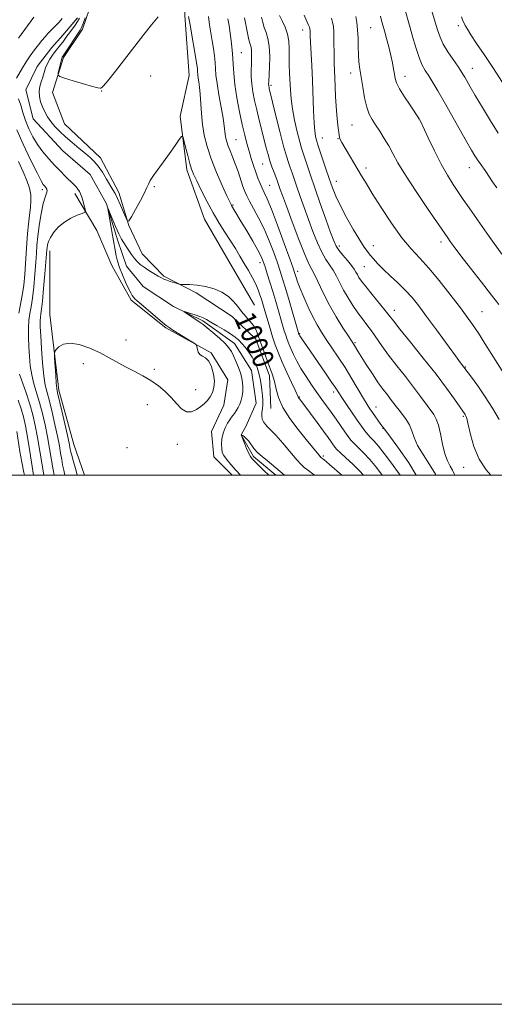
# Model space of a CAD drawing. Extents: x 2157300 to 2160200, y 289800 to 292700.
# Drawn here: x 2158610 to 2158789, y 289800 to 290172 of the extents above; entities that cross this region are included whole.
import ezdxf
from ezdxf.enums import TextEntityAlignment as Align

# ---------------------------------------------------------------- set-up
doc = ezdxf.new("R2010")
doc.units = 0
doc.header["$MEASUREMENT"] = 0
doc.linetypes.add('rvrstm', pattern=[117.1, 50, -3.9, 0.5, -3.9, 0.5, -3.9, 0.5, -3.9, 50])
for name, color, linetype, lineweight in [('BREAKLINE DTM HARD', 7, 'Continuous', 0), ('CONTOUR INDEX', 41, 'Continuous', 13), ('CONTOUR INDEX LABEL', 244, 'Continuous', 0), ('CONTOUR INTERMEDIATE', 44, 'Continuous', 0), ('GRID LINE', 7, 'Continuous', 0), ('SPOT ELEVATION DTM', 2, 'Continuous', 13), ('STREAM - RIVER SINGLE LINE', 142, 'rvrstm', 0)]:
    doc.layers.add(name, color=color, linetype=linetype, lineweight=lineweight)
doc.styles.add('Style-WORKING', font='WORKING.shx')

msp = doc.modelspace()

# ---------------------------------------------------------------- linework, layer by layer
at = {"layer": 'BREAKLINE DTM HARD'}
for points in [[(2158712.81, 290391.45, 1015.55), (2158712.83, 290373.24, 1014.18), (2158714.54, 290358.58, 1013), (2158717, 290336.9, 1012.47), (2158717.76, 290320.66, 1011.98), (2158713.53, 290291.37, 1011.37), (2158706.66, 290266.34, 1008.88), (2158702.11, 290251.35, 1007.77), (2158696.84, 290241.83, 1007.13), (2158686.35, 290229.44, 1006.44), (2158678.18, 290210.06, 1005.21), (2158672.91, 290192.11, 1004.54), (2158672.15, 290173.68, 1003.63), (2158673.85, 290151, 1003.04), (2158670.48, 290135.64, 1002.22), (2158672.9, 290115.33, 1001.59), (2158679.6, 290096.68, 1001.04), (2158689.38, 290079.86, 1000.7), (2158698.56, 290064.2, 1000.74)], [(2158695.39, 290305.26, 1008.84), (2158684.58, 290289.73, 1008.67), (2158674.5, 290276.38, 1008.23), (2158663.39, 290265.55, 1007.51), (2158654.27, 290253.19, 1006.75), (2158644.49, 290235.53, 1006.08), (2158639.42, 290217.4, 1005.24), (2158639.07, 290198.39, 1004.6), (2158637.34, 290179.94, 1004.39), (2158633.49, 290168.49, 1004.39), (2158626.29, 290157.75, 1004.27), (2158622.09, 290144.53, 1003.76), (2158626.67, 290132.68, 1003.23), (2158640.28, 290119.87, 1002.77), (2158647.24, 290106.71, 1002.52), (2158651.05, 290094.26, 1001.95), (2158656, 290083.6, 1000.89), (2158664.22, 290075.17, 1000.26), (2158676.51, 290068.79, 999.73), (2158690.04, 290059.89, 999.54), (2158699.05, 290051.28, 999.5), (2158704.26, 290037.5, 999.56), (2158704.74, 290025.17, 999.25)], [(2158630.6, 290106.33, 1002.52), (2158638.95, 290092.42, 1001.48), (2158644.54, 290079.22, 1000.68), (2158651.89, 290066.07, 1000.3), (2158665.06, 290055.6, 1000.17), (2158682.12, 290046.2, 999.92), (2158688.43, 290035.96, 999.67), (2158686.89, 290026.33, 999.44), (2158682.22, 290016.42, 999.04), (2158683.22, 290006.85, 998.74), (2158690.111, 290000, 998.623)], [(2158621.08, 290084.69, 1001.41), (2158621.06, 290060.6, 1000.36), (2158624.58, 290032, 999.63), (2158630.21, 290011.47, 999.13), (2158634.224, 290000, 998.863)]]:
    msp.add_polyline3d(points, dxfattribs=at)
at = {"layer": 'CONTOUR INDEX', "flags": 128}
for points, elevation in [([(2158694.786, 290172.79), (2158695.924, 290166.993), (2158696.459, 290164.49), (2158696.9, 290162.802), (2158697.223, 290161.63), (2158697.412, 290160.508), (2158697.466, 290159.061), (2158697.426, 290157.272), (2158697.349, 290155.216), (2158697.292, 290152.95), (2158697.326, 290150.468), (2158697.524, 290147.748), (2158697.943, 290144.7649), (2158698.571, 290141.498), (2158699.38, 290137.922), (2158700.327, 290134.0729), (2158702.997, 290123.652), (2158703.679, 290121.068), (2158704.378, 290118.709), (2158705.156, 290116.436), (2158705.937, 290114.352), (2158706.607, 290112.619), (2158707.088, 290111.333), (2158708.293, 290107.8969), (2158709.138, 290105.568), (2158710.606, 290101.583), (2158712.818, 290095.641), (2158715.333, 290089.01), (2158717.568, 290083.351), (2158719.11, 290079.836), (2158720.216, 290077.671), (2158721.315, 290075.571), (2158724.617, 290068.623), (2158726.879, 290064.223), (2158729.4659, 290059.716), (2158732.007, 290055.604), (2158734.055, 290052.42), (2158736.341, 290048.891), (2158737.582, 290046.852), (2158738.886, 290044.773), (2158740.834, 290041.731), (2158743.134, 290038.217), (2158745.39, 290034.888), (2158747.286, 290032.2521), (2158748.817, 290030.243), (2158750.061, 290028.647), (2158752.108, 290025.932), (2158753.231, 290024.5101), (2158754.574, 290022.878), (2158755.963, 290021.028), (2158757.157, 290018.977), (2158758.028, 290016.719), (2158758.909, 290014.161), (2158760.247, 290011.182), (2158762.3211, 290007.73), (2158764.748, 290004.014), (2158766.973, 290000.306), (2158767.115, 290000)], 1010), ([(2158736.866, 290173.205), (2158737.255, 290170.954), (2158737.557, 290168.207), (2158737.708, 290165.077), (2158737.779, 290161.829), (2158737.873, 290158.767), (2158738.079, 290156.068), (2158738.416, 290153.403), (2158738.886, 290150.315), (2158739.489, 290146.533), (2158740.21, 290142.536), (2158741.029, 290138.988), (2158741.946, 290136.353), (2158743.023, 290134.296), (2158744.34, 290132.279), (2158745.933, 290129.886), (2158747.663, 290127.183), (2158749.345, 290124.356), (2158750.921, 290121.455), (2158752.831, 290117.986), (2158755.644, 290113.321), (2158759.648, 290107.1821), (2158764.034, 290100.691), (2158771.67, 290089.567), (2158772.593, 290088.284), (2158774.147, 290086.188), (2158776.667, 290082.862), (2158780.295, 290078.136), (2158784.401, 290072.827), (2158788.163, 290068.001), (2158790.981, 290064.42)], 1020), ([(2158631.504, 290000), (2158631.026, 290001.626), (2158629.921, 290005.442), (2158629.259, 290007.816), (2158628.948, 290009.056), (2158628.81, 290009.771), (2158628.6731, 290010.568), (2158628.378, 290012.0619), (2158627.774, 290014.87), (2158626.7859, 290019.281), (2158625.647, 290024.279), (2158624.069, 290031.087), (2158623.763, 290032.743), (2158623.571, 290034.678), (2158623.353, 290037.716), (2158622.941, 290044.159), (2158622.866, 290045.836), (2158623.018, 290046.666), (2158623.528, 290047.361), (2158624.536, 290048.415), (2158626.22, 290049.453), (2158628.769, 290049.878), (2158632.247, 290049.268), (2158636.225, 290047.8699), (2158640.1469, 290046.104), (2158643.598, 290044.319), (2158649.786, 290040.883), (2158653.003, 290039.214), (2158656.261, 290037.511), (2158659.3759, 290035.701), (2158662.199, 290033.7271), (2158664.7301, 290031.594), (2158667.002, 290029.326), (2158669.06, 290027.017), (2158670.983, 290025.058), (2158672.857, 290023.914), (2158674.739, 290023.895), (2158676.552, 290024.6949), (2158678.1901, 290025.856), (2158679.573, 290027.018), (2158680.733, 290028.205), (2158681.732, 290029.54), (2158682.593, 290031.136), (2158683.197, 290033.075), (2158683.386, 290035.427), (2158683.053, 290038.165), (2158682.29, 290040.867), (2158681.238, 290043.007), (2158680.045, 290044.237), (2158678.881, 290044.9011), (2158677.921, 290045.516), (2158677.294, 290046.4591), (2158676.946, 290047.552), (2158676.776, 290048.476), (2158676.629, 290049.032), (2158676.14, 290049.506), (2158674.889, 290050.304), (2158667.679, 290054.772), (2158666.21, 290055.705), (2158665.088, 290056.52), (2158663.558, 290057.774), (2158655.745, 290064.376), (2158654.129, 290065.764), (2158653.242, 290066.578), (2158652.732, 290067.155), (2158652.28, 290067.818), (2158651.7171, 290068.836), (2158650.912, 290070.4641), (2158649.798, 290072.841), (2158648.569, 290075.639), (2158647.484, 290078.413), (2158646.737, 290080.811), (2158646.26, 290082.853), (2158644.8049, 290090.624), (2158643.261, 290099.342), (2158643.045, 290100.67), (2158643.157, 290100.677), (2158643.692, 290099.369), (2158644.685, 290096.88), (2158645.936, 290093.8559), (2158647.181, 290091.0691), (2158648.224, 290089.091), (2158649.128, 290087.682), (2158650.021, 290086.4), (2158652.051, 290083.323), (2158653.114, 290081.844), (2158654.173, 290080.623), (2158655.349, 290079.559), (2158656.796, 290078.484), (2158658.587, 290077.291), (2158660.472, 290076.108), (2158662.121, 290075.118), (2158663.312, 290074.451), (2158664.2669, 290074.001), (2158665.32, 290073.608), (2158666.69, 290073.154), (2158669.32, 290072.328), (2158670.035, 290072.124), (2158670.701, 290072.042), (2158674.015, 290071.952), (2158676.864, 290071.734), (2158680.066, 290071.222), (2158683.275, 290070.311), (2158686.245, 290069.03), (2158688.752, 290067.442), (2158690.663, 290065.619), (2158692.192, 290063.678), (2158693.6419, 290061.7449), (2158695.229, 290059.918), (2158696.814, 290058.1819), (2158698.169, 290056.4899), (2158699.153, 290054.759), (2158699.954, 290052.738), (2158700.846, 290050.137), (2158702.014, 290046.827), (2158703.293, 290043.324), (2158704.431, 290040.303), (2158705.241, 290038.218), (2158705.795, 290036.633), (2158706.232, 290034.888), (2158706.729, 290032.452), (2158707.625, 290029.3021), (2158709.298, 290025.5409), (2158711.953, 290021.341), (2158715.1, 290017.145), (2158718.074, 290013.461), (2158722.893, 290007.595), (2158723.437, 290006.955), (2158723.703, 290006.671), (2158724.414, 290006.119), (2158724.95, 290005.683), (2158725.755, 290005.009), (2158726.933, 290004.0041), (2158731.526, 290000)], 1000), ([(2158611.509, 290000), (2158611.307, 290000.915), (2158610.532, 290004.801), (2158609.804, 290008.921), (2158608.574, 290016.378)], 1010)]:
    msp.add_lwpolyline(points, dxfattribs=dict(at, elevation=elevation))
at = {"layer": 'CONTOUR INTERMEDIATE', "flags": 128}
for points, elevation in [([(2158763.894, 290181.3171), (2158767.7581, 290168.174), (2158768.729, 290165.411), (2158769.979, 290162.799), (2158771.734, 290159.896), (2158773.691, 290156.974), (2158775.418, 290154.484), (2158776.599, 290152.735), (2158777.393, 290151.475), (2158778.072, 290150.31), (2158780.157, 290146.6871), (2158782.068, 290143.428), (2158784.761, 290138.8969), (2158787.821, 290133.829), (2158790.704, 290129.184)], 1026), ([(2158755.277, 290176.47), (2158757.428, 290168.977), (2158758.607, 290164.813), (2158759.789, 290160.818), (2158760.936, 290157.424), (2158762.033, 290154.9), (2158763.166, 290152.8871), (2158764.4441, 290150.862), (2158765.977, 290148.362), (2158767.881, 290145.138), (2158770.27, 290140.996), (2158778.77, 290126.045), (2158780.636, 290122.804), (2158781.924, 290120.647), (2158782.931, 290119.073), (2158783.912, 290117.646), (2158786.043, 290114.624), (2158788.6149, 290110.8), (2158790.191, 290108.491)], 1024), ([(2158608.473, 290149.947), (2158610.771, 290153.878), (2158612.172, 290156.151), (2158613.71, 290158.437), (2158615.285, 290160.615), (2158616.783, 290162.573), (2158618.117, 290164.2269), (2158619.3, 290165.614), (2158620.374, 290166.799), (2158621.382, 290167.854), (2158623.459, 290169.953), (2158624.629, 290171.167), (2158625.791, 290172.478)], 1002), ([(2158609.291, 290165.033), (2158615.028, 290172.949)], 1004), ([(2158632.279, 290172.562), (2158631.606, 290171.332), (2158630.667, 290169.954), (2158628.522, 290167.104), (2158627.607, 290165.838), (2158626.791, 290164.682), (2158625.986, 290163.583), (2158625.118, 290162.4869), (2158624.174, 290161.338), (2158623.158, 290160.077), (2158622.09, 290158.664), (2158621.061, 290157.122), (2158620.184, 290155.49), (2158619.527, 290153.805), (2158618.476, 290150.341), (2158617.874, 290148.583), (2158617.332, 290146.792), (2158617.042, 290144.943), (2158617.146, 290143.023), (2158617.597, 290141.0679), (2158618.301, 290139.1271), (2158619.184, 290137.235), (2158620.251, 290135.387), (2158621.526, 290133.562), (2158623.041, 290131.734), (2158624.856, 290129.837), (2158627.037, 290127.799), (2158629.581, 290125.597), (2158632.207, 290123.416), (2158634.568, 290121.495), (2158636.417, 290119.961), (2158637.93, 290118.514), (2158639.388, 290116.744), (2158640.988, 290114.395), (2158642.592, 290111.817), (2158645, 290107.804), (2158645.834, 290106.318), (2158646.731, 290104.502), (2158647.857, 290102.007), (2158649.027, 290099.312), (2158649.973, 290097.098), (2158650.542, 290095.951), (2158651.062, 290096.068), (2158651.976, 290097.55), (2158653.561, 290100.33), (2158655.419, 290103.662), (2158656.981, 290106.637), (2158657.86, 290108.598), (2158658.388, 290109.927), (2158659.075, 290111.261), (2158660.3209, 290113.115), (2158664.166, 290118.363), (2158666.408, 290121.496), (2158668.493, 290124.467), (2158670.088, 290126.7619), (2158670.977, 290127.942), (2158671.4279, 290127.872), (2158671.826, 290126.49), (2158672.464, 290123.881), (2158673.265, 290120.702), (2158674.057, 290117.757), (2158674.743, 290115.583), (2158675.525, 290113.662), (2158676.68, 290111.208), (2158678.4, 290107.672), (2158680.537, 290103.435), (2158682.861, 290099.112), (2158685.17, 290095.1971), (2158687.38, 290091.706), (2158689.436, 290088.533), (2158691.306, 290085.575), (2158693.033, 290082.75), (2158694.683, 290079.9809), (2158696.29, 290077.221), (2158697.772, 290074.561), (2158699.013, 290072.1211), (2158699.939, 290069.988), (2158700.618, 290068.1109), (2158701.155, 290066.402), (2158702.17, 290062.975), (2158703.538, 290058.2461), (2158704.413, 290055.303), (2158705.372, 290052.242), (2158706.403, 290049.21), (2158707.591, 290046.065), (2158709.0429, 290042.591), (2158710.79, 290038.719), (2158712.546, 290034.968), (2158713.946, 290032.004), (2158715.076, 290029.533), (2158715.2429, 290029.205), (2158715.513, 290028.819), (2158717.526, 290026.156), (2158719.712, 290023.243), (2158722.295, 290019.78), (2158724.687, 290016.544), (2158726.4329, 290014.142), (2158728.963, 290010.572), (2158729.737, 290009.689), (2158731.059, 290008.406), (2158733.1629, 290006.486), (2158735.716, 290004.127), (2158738.244, 290001.638), (2158739.724, 290000)], 1002), ([(2158634.505, 290172.762), (2158633.72, 290170.551), (2158633.151, 290169.145), (2158632.575, 290168.095), (2158626.452, 290158.777), (2158625.782, 290157.821), (2158625.603, 290157.373), (2158625.344, 290156.461), (2158624.991, 290154.981), (2158624.308, 290151.874), (2158624.235, 290151.055), (2158624.851, 290150.557), (2158626.686, 290149.956), (2158629.988, 290148.957), (2158633.895, 290147.791), (2158637.269, 290146.8209), (2158639.251, 290146.318), (2158640.117, 290146.174), (2158640.426, 290146.19), (2158640.717, 290146.306), (2158641.462, 290147.026), (2158643.111, 290148.997), (2158645.942, 290152.611), (2158653.267, 290162.092), (2158656.6561, 290166.392), (2158659.587, 290170.046), (2158662.052, 290173.088)], 1004), ([(2158673.62, 290173.288), (2158674.0301, 290170.782), (2158676.6829, 290155.068), (2158676.922, 290153.504), (2158677.027, 290152.589), (2158677.134, 290151.034), (2158677.261, 290149.9851), (2158677.495, 290148.53), (2158677.782, 290146.532), (2158678.044, 290143.861), (2158678.466, 290136.559), (2158678.856, 290132.457), (2158679.535, 290128.365), (2158680.606, 290124.122), (2158682.162, 290119.475), (2158684.203, 290114.353), (2158686.348, 290109.415), (2158688.121, 290105.501), (2158689.659, 290102.174), (2158689.86, 290101.783), (2158691.157, 290099.664), (2158693.542, 290095.68), (2158695.5989, 290092.212), (2158697.856, 290088.358), (2158699.802, 290084.932), (2158701.071, 290082.502), (2158701.868, 290080.6421), (2158702.5431, 290078.674), (2158703.376, 290076.068), (2158704.369, 290072.881), (2158705.457, 290069.312), (2158706.569, 290065.583), (2158709.824, 290054.457), (2158710.337, 290052.816), (2158710.872, 290051.246), (2158711.496, 290049.597), (2158712.276, 290047.741), (2158713.274, 290045.57), (2158714.544, 290043.074), (2158716.135, 290040.269), (2158718.056, 290037.206), (2158720.143, 290034.088), (2158722.189, 290031.155), (2158724.0449, 290028.568), (2158727.538, 290023.744), (2158729.3829, 290021.133), (2158732.738, 290016.306), (2158733.945, 290014.591), (2158735.013, 290013.213), (2158736.233, 290011.874), (2158737.839, 290010.3031), (2158739.827, 290008.337), (2158742.132, 290005.835), (2158744.649, 290002.775), (2158746.7889, 290000)], 1004), ([(2158681.093, 290173.2111), (2158681.553, 290170.125), (2158682.528, 290164.1119), (2158682.986, 290161.197), (2158683.373, 290158.428), (2158683.645, 290155.9), (2158683.797, 290153.603), (2158683.975, 290151.106), (2158684.367, 290147.871), (2158685.0861, 290143.601), (2158685.944, 290138.9611), (2158686.684, 290134.855), (2158687.113, 290131.958), (2158687.467, 290128.608), (2158687.689, 290127.277), (2158688.049, 290125.873), (2158688.587, 290124.2911), (2158689.33, 290122.433), (2158690.237, 290120.232), (2158691.251, 290117.63), (2158692.309, 290114.65), (2158694.184, 290109.051), (2158694.867, 290107.133), (2158695.589, 290105.474), (2158696.633, 290103.4879), (2158698.193, 290100.712), (2158700.115, 290097.178), (2158702.155, 290093.046), (2158704.095, 290088.53), (2158705.815, 290084.068), (2158707.218, 290080.157), (2158708.272, 290077.068), (2158709.192, 290074.1771), (2158710.255, 290070.638), (2158711.638, 290065.943), (2158715.378, 290053.179), (2158715.429, 290053.0579), (2158715.512, 290052.89), (2158715.717, 290052.55), (2158716.151, 290051.884), (2158716.929, 290050.732), (2158718.192, 290048.892), (2158725.381, 290038.518), (2158727.722, 290035.107), (2158729.2651, 290032.805), (2158731.61, 290029.2351), (2158733.371, 290026.637), (2158737.411, 290020.775), (2158739.0149, 290018.482), (2158740.299, 290016.721), (2158741.407, 290015.341), (2158742.493, 290014.151), (2158743.76, 290012.787), (2158745.421, 290010.842), (2158747.59, 290008.077), (2158749.975, 290004.916), (2158753.63, 290000)], 1006), ([(2158688.517, 290172.385), (2158688.903, 290169.903), (2158689.354, 290166.893), (2158689.867, 290163.072), (2158690.283, 290159.084), (2158690.5099, 290155.389), (2158690.712, 290151.688), (2158691.12, 290147.494), (2158691.89, 290142.516), (2158692.8951, 290137.25), (2158693.934, 290132.384), (2158694.8519, 290128.434), (2158695.675, 290125.214), (2158696.4769, 290122.364), (2158697.311, 290119.595), (2158698.171, 290116.915), (2158699.03, 290114.406), (2158699.867, 290112.136), (2158700.677, 290110.123), (2158701.457, 290108.3761), (2158702.254, 290106.739), (2158703.313, 290104.416), (2158704.9309, 290100.45), (2158707.245, 290094.346), (2158709.778, 290087.468), (2158711.8939, 290081.64), (2158713.128, 290078.205), (2158713.693, 290076.575), (2158714.304, 290074.589), (2158714.867, 290072.936), (2158715.796, 290070.495), (2158717.168, 290067.175), (2158718.826, 290063.419), (2158720.555, 290059.803), (2158722.202, 290056.743), (2158723.866, 290054.014), (2158725.711, 290051.231), (2158727.856, 290048.079), (2158730.252, 290044.513), (2158732.806, 290040.56), (2158735.402, 290036.33), (2158739.8, 290028.916), (2158741.199, 290026.62), (2158742.227, 290025.036), (2158743.192, 290023.637), (2158746.401, 290019.093), (2158748.203, 290016.631), (2158749.947, 290014.311), (2158753.079, 290010.114), (2158756.902, 290004.642), (2158759.714, 290000)], 1008), ([(2158701.169, 290173.047), (2158701.659, 290170.948), (2158702.2271, 290169.05), (2158702.936, 290167.179), (2158703.64, 290164.9739), (2158704.1359, 290162.031), (2158704.285, 290158.164), (2158704.194, 290154.073), (2158703.925, 290148.658), (2158703.894, 290147.705), (2158703.914, 290147.269), (2158703.967, 290146.892), (2158704.046, 290146.478), (2158704.149, 290146.025), (2158706.644, 290135.775), (2158708.128, 290129.758), (2158709.531, 290124.306), (2158710.605, 290120.532), (2158711.413, 290118.067), (2158712.096, 290116.1689), (2158712.789, 290114.185), (2158714.597, 290108.899), (2158715.869, 290105.269), (2158717.357, 290101.094), (2158718.983, 290096.601), (2158720.672, 290092.04), (2158722.363, 290087.768), (2158723.999, 290084.168), (2158725.533, 290081.48), (2158726.958, 290079.379), (2158728.279, 290077.398), (2158729.521, 290075.156), (2158730.799, 290072.623), (2158732.246, 290069.852), (2158733.949, 290066.924), (2158735.805, 290064.013), (2158737.661, 290061.317), (2158739.408, 290058.9581), (2158741.093, 290056.754), (2158742.804, 290054.448), (2158746.755, 290048.771), (2158749.305, 290045.262), (2158752.362, 290041.3031), (2158755.634, 290037.171), (2158758.74, 290033.209), (2158761.369, 290029.716), (2158766.389, 290022.8209), (2158767.338, 290021.156), (2158768.126, 290018.858), (2158768.875, 290015.504), (2158769.66, 290011.64), (2158770.547, 290008.053), (2158771.564, 290005.346), (2158772.593, 290003.385), (2158773.48, 290001.854), (2158774.112, 290000.4891), (2158774.28, 290000)], 1012), ([(2158707.994, 290173.611), (2158708.979, 290171.666), (2158710.106, 290169.198), (2158711.024, 290166.521), (2158711.48, 290163.873), (2158711.602, 290161.186), (2158711.615, 290158.317), (2158711.697, 290155.175), (2158711.842, 290151.879), (2158712.141, 290145.4289), (2158712.3891, 290142.125), (2158712.886, 290138.37), (2158713.715, 290134.018), (2158714.709, 290129.633), (2158715.636, 290125.95), (2158716.3351, 290123.458), (2158716.923, 290121.637), (2158717.585, 290119.718), (2158719.731, 290113.354), (2158721.385, 290108.529), (2158723.445, 290102.641), (2158725.576, 290096.621), (2158727.3591, 290091.6179), (2158728.525, 290088.439), (2158729.393, 290086.526), (2158730.43, 290084.984), (2158731.956, 290083.123), (2158733.699, 290081.087), (2158735.243, 290079.224), (2158736.277, 290077.796), (2158736.933, 290076.6961), (2158737.451, 290075.731), (2158738.075, 290074.686), (2158739.064, 290073.268), (2158740.682, 290071.166), (2158743.045, 290068.238), (2158747.965, 290062.209), (2158749.5409, 290060.213), (2158751.087, 290058.226), (2158753.54, 290055.141), (2158757.525, 290050.217), (2158762.4041, 290044.163), (2158767.223, 290038.053), (2158771.195, 290032.798), (2158774.187, 290028.664), (2158778.26, 290022.849), (2158778.5171, 290022.376), (2158778.876, 290021.299), (2158779.427, 290019.064), (2158780.274, 290015.3441), (2158781.587, 290010.727), (2158783.553, 290006.024), (2158786.251, 290001.905), (2158787.953, 290000)], 1014), ([(2158717.342, 290173.79), (2158718.89, 290170.234), (2158719.311, 290169.183), (2158719.499, 290168.53), (2158719.557, 290167.985), (2158719.619, 290165.857), (2158719.724, 290163.425), (2158720.176, 290154.74), (2158720.433, 290149.12), (2158720.864, 290137.627), (2158721.094, 290133.032), (2158721.367, 290129.907), (2158721.652, 290128.012), (2158721.903, 290126.924), (2158722.114, 290126.184), (2158722.44, 290125.181), (2158725.464, 290116.023), (2158726.8, 290112.016), (2158728.001, 290108.565), (2158729.302, 290105.31), (2158731.037, 290101.66), (2158733.3959, 290097.259), (2158736.002, 290092.695), (2158738.34, 290088.793), (2158740.03, 290086.1461), (2158741.252, 290084.428), (2158742.322, 290083.084), (2158743.535, 290081.636), (2158745.092, 290079.912), (2158747.17, 290077.819), (2158749.848, 290075.312), (2158752.82, 290072.555), (2158755.684, 290069.761), (2158758.185, 290067.02), (2158760.676, 290063.927), (2158763.659, 290059.953), (2158767.414, 290054.851), (2158774.569, 290045.079), (2158776.52, 290042.437), (2158779.426, 290038.596), (2158781.057, 290036.416), (2158783.262, 290033.3631), (2158785.842, 290029.58), (2158788.57, 290025.286), (2158791.119, 290020.9819)], 1016), ([(2158727.687, 290172.56), (2158728.088, 290171.168), (2158728.374, 290169.532), (2158728.547, 290167.387), (2158728.617, 290164.579), (2158728.651, 290158.309), (2158728.718, 290155.551), (2158728.941, 290150.034), (2158729.06, 290146.67), (2158729.205, 290143.027), (2158729.409, 290139.424), (2158729.689, 290136.144), (2158729.991, 290133.334), (2158730.243, 290131.101), (2158730.402, 290129.502), (2158730.524, 290128.384), (2158730.691, 290127.544), (2158730.997, 290126.752), (2158731.576, 290125.686), (2158739.049, 290113.052), (2158740.742, 290110.245), (2158743.1081, 290106.4219), (2158746.465, 290101.12), (2158750.401, 290095.157), (2158754.317, 290089.674), (2158757.785, 290085.4661), (2158761.05, 290081.937), (2158764.524, 290078.147), (2158768.46, 290073.447), (2158772.48, 290068.362), (2158776.046, 290063.707), (2158778.792, 290060.044), (2158781.029, 290056.92), (2158783.238, 290053.627), (2158785.75, 290049.701), (2158792.875, 290038.326)], 1018), ([(2158746.212, 290173.388), (2158746.643, 290171.681), (2158747.112, 290169.971), (2158747.711, 290167.832), (2158748.493, 290164.984), (2158749.35, 290161.73), (2158750.132, 290158.518), (2158750.726, 290155.715), (2158751.1499, 290153.37), (2158751.458, 290151.449), (2158751.749, 290149.849), (2158752.296, 290148.174), (2158753.419, 290145.957), (2158755.283, 290142.938), (2158757.434, 290139.693), (2158760.896, 290134.582), (2158761.019, 290134.347), (2158761.436, 290133.4599), (2158764.248, 290127.364), (2158766.588, 290122.46), (2158769.115, 290117.514), (2158771.527, 290113.296), (2158773.739, 290109.8029), (2158777.55, 290104.106), (2158779.733, 290100.891), (2158782.887, 290096.378), (2158787.323, 290090.162), (2158792.1459, 290083.464)], 1022), ([(2158776.827, 290173.079), (2158777.414, 290171.564), (2158777.829, 290170.709), (2158778.296, 290169.802), (2158779.074, 290168.4379), (2158780.434, 290166.29), (2158782.574, 290163.107), (2158785.4, 290158.942), (2158788.748, 290153.923), (2158792.387, 290148.315)], 1028), ([(2158626.803, 290000), (2158626.373, 290001.791), (2158625.959, 290003.804), (2158625.593, 290005.864), (2158625.207, 290008.196), (2158624.7111, 290011.043), (2158624.013, 290014.65), (2158623.062, 290019.095), (2158621.985, 290023.783), (2158620.952, 290027.949), (2158620.096, 290031.122), (2158619.407, 290033.989), (2158618.838, 290037.527), (2158618.353, 290042.367), (2158617.96, 290047.7521), (2158617.676, 290052.5761), (2158617.514, 290055.995), (2158617.468, 290058.203), (2158617.526, 290059.659), (2158617.679, 290060.877), (2158617.932, 290062.613), (2158618.296, 290065.679), (2158618.7601, 290070.512), (2158619.239, 290076.025), (2158619.971, 290085.063), (2158620.058, 290085.9319), (2158620.213, 290086.923), (2158620.592, 290088.203), (2158621.3649, 290089.804), (2158622.661, 290091.713), (2158624.4461, 290093.721), (2158626.642, 290095.569), (2158629.114, 290097.049), (2158631.489, 290098.134), (2158633.336, 290098.845), (2158634.338, 290099.256), (2158634.639, 290099.659), (2158634.497, 290100.4), (2158634.14, 290101.707), (2158633.681, 290103.336), (2158633.202, 290104.924), (2158632.758, 290106.192), (2158632.303, 290107.187), (2158631.76, 290108.037), (2158631.052, 290108.8741), (2158630.093, 290109.847), (2158627.1, 290112.767), (2158625.103, 290114.772), (2158622.925, 290117.029), (2158620.689, 290119.462), (2158618.506, 290122.062), (2158616.483, 290124.841), (2158614.71, 290127.791), (2158613.202, 290130.85), (2158611.96, 290133.938), (2158610.959, 290136.959), (2158610.091, 290139.7401), (2158609.228, 290142.094)], 1002), ([(2158622.717, 290000), (2158622.375, 290001.957), (2158621.044, 290010.023), (2158620.252, 290014.429), (2158619.338, 290018.908), (2158618.324, 290023.286), (2158617.239, 290027.378), (2158615.097, 290034.478), (2158614.263, 290037.822), (2158613.711, 290041.258), (2158613.386, 290044.797), (2158613.2, 290048.413), (2158613.087, 290052.044), (2158613.075, 290055.489), (2158613.216, 290058.5111), (2158613.539, 290061.026), (2158613.993, 290063.556), (2158614.5009, 290066.774), (2158614.998, 290071.096), (2158615.438, 290075.909), (2158615.784, 290080.344), (2158616.0241, 290083.806), (2158616.253, 290086.809), (2158616.595, 290090.1429), (2158617.136, 290094.322), (2158617.827, 290098.7441), (2158618.585, 290102.531), (2158619.314, 290105.028), (2158619.884, 290106.481), (2158620.15, 290107.36), (2158620.024, 290108.059), (2158619.626, 290108.67), (2158619.13, 290109.208), (2158618.614, 290109.822), (2158617.789, 290111.191), (2158616.271, 290114.127), (2158613.855, 290119.073), (2158611.068, 290124.991), (2158608.616, 290130.478)], 1004), ([(2158609.4, 290061.175), (2158610.707, 290067.868), (2158611.236, 290071.68), (2158611.637, 290075.794), (2158611.939, 290079.935), (2158612.403, 290087.642), (2158612.686, 290091.279), (2158613.061, 290094.8169), (2158613.463, 290098.14), (2158613.801, 290101.093), (2158613.981, 290103.602), (2158613.885, 290105.916), (2158613.391, 290108.364), (2158612.41, 290111.224), (2158610.989, 290114.574), (2158609.205, 290118.438)], 1006), ([(2158693.239, 290000), (2158691.525, 290001.851), (2158689.608, 290003.98), (2158687.951, 290005.922), (2158686.905, 290007.361), (2158686.374, 290008.545), (2158686.154, 290009.864), (2158686.091, 290011.604), (2158686.228, 290013.648), (2158686.66, 290015.776), (2158687.428, 290017.783), (2158688.36, 290019.528), (2158689.229, 290020.884), (2158689.873, 290021.795), (2158690.384, 290022.476), (2158690.919, 290023.21), (2158691.588, 290024.215), (2158692.323, 290025.453), (2158693.008, 290026.82), (2158693.548, 290028.244), (2158693.917, 290029.785), (2158694.107, 290031.534), (2158694.103, 290033.555), (2158693.862, 290035.805), (2158693.334, 290038.21), (2158692.506, 290040.677), (2158691.53, 290043.023), (2158690.592, 290045.044), (2158689.789, 290046.631), (2158688.851, 290048.048), (2158687.415, 290049.653), (2158685.2709, 290051.672), (2158682.824, 290053.807), (2158680.631, 290055.63), (2158679.088, 290056.84), (2158677.945, 290057.655), (2158672.593, 290061.246), (2158671.956, 290061.693), (2158672.01, 290061.769), (2158672.801, 290061.541), (2158674.292, 290061.0811), (2158676.119, 290060.496), (2158677.837, 290059.901), (2158679.1539, 290059.3571), (2158680.394, 290058.715), (2158682.0371, 290057.773), (2158684.388, 290056.409), (2158687.058, 290054.828), (2158689.486, 290053.313), (2158691.262, 290052.064), (2158692.575, 290050.9351), (2158693.765, 290049.695), (2158695.089, 290048.1671), (2158696.463, 290046.402), (2158697.721, 290044.508), (2158698.734, 290042.569), (2158699.523, 290040.584), (2158700.144, 290038.527), (2158700.65, 290036.39), (2158701.058, 290034.2251), (2158701.382, 290032.097), (2158701.625, 290030.07), (2158701.753, 290028.184), (2158701.725, 290026.477), (2158701.536, 290024.969), (2158701.323, 290023.617), (2158701.26, 290022.36), (2158701.482, 290021.156), (2158701.966, 290020.0341), (2158702.649, 290019.043), (2158703.519, 290018.144), (2158704.77, 290016.95), (2158706.646, 290014.991), (2158709.246, 290012.014), (2158714.551, 290005.753), (2158716.197, 290003.938), (2158717.359, 290002.864), (2158718.5571, 290001.955), (2158721.189, 290000)], 998), ([(2158618.801, 290000), (2158618.195, 290003.865), (2158617.3681, 290009.055), (2158616.491, 290014.209), (2158615.615, 290018.722), (2158614.663, 290022.7889), (2158613.526, 290026.806), (2158612.162, 290031.004), (2158609.689, 290038.118)], 1006), ([(2158614.956, 290000), (2158614.462, 290003.191), (2158613.568, 290008.91), (2158612.674, 290014.358), (2158611.89, 290018.6), (2158611.131, 290021.949), (2158610.257, 290025.0269), (2158609.189, 290028.292)], 1008), ([(2158704.014, 290000), (2158702.119, 290001.763), (2158701.906, 290001.843), (2158700.144, 290003.553), (2158698.637, 290005.045), (2158697.643, 290006.074), (2158696.981, 290006.962), (2158696.358, 290008.171), (2158695.5641, 290009.995), (2158694.721, 290012.043), (2158693.496, 290015.133), (2158693.581, 290015.237), (2158693.609, 290015.235), (2158694.093, 290014.905), (2158694.7341, 290014.439), (2158695.566, 290013.724), (2158696.45, 290012.745), (2158698.301, 290010.051), (2158699.662, 290008.4801), (2158701.514, 290006.87), (2158703.2899, 290005.524), (2158709.922, 290000)], 996)]:
    msp.add_lwpolyline(points, dxfattribs=dict(at, elevation=elevation))
at = {"layer": 'GRID LINE', "flags": 128}
for points in [[(2157300, 289800), (2160200, 289800), (2160200, 292700), (2157300, 292700), (2157300, 289800)], [(2157500, 290000), (2160000, 290000), (2160000, 292500), (2157500, 292500), (2157500, 290000)]]:
    msp.add_lwpolyline(points, dxfattribs=at)
at = {"layer": 'SPOT ELEVATION DTM'}
for p in [(2158716.77, 290168.17, 1015.38), (2158742.53, 290168.99, 1021.03), (2158775.65, 290169.83, 1027.66), (2158693.58, 290159.64, 1008.86), (2158780.92, 290153.71, 1026.73), (2158659.26, 290150.82, 1003.41), (2158734.95, 290151.86, 1019.42), (2158755.54, 290150.62, 1022.62), (2158704.84, 290147.2, 1012.29), (2158640.78, 290145.11, 1003.98), (2158760.82, 290134.49, 1021.98), (2158735.38, 290132.29, 1019.01), (2158691.6, 290126.76, 1006.96), (2158724.19, 290127.28, 1016.73), (2158730.16, 290127.1, 1017.93), (2158701.62, 290117.56, 1009.13), (2158740.7, 290116, 1018.4), (2158779.88, 290116.18, 1023.32), (2158660.61, 290108.93, 1001.89), (2158704.28, 290109.46, 1008.96), (2158729.52, 290110.98, 1016.73), (2158618.24, 290107.83, 1004.39), (2158690.35, 290101.97, 1004.14), (2158730.67, 290086.49, 1014.45), (2158743.46, 290086.6, 1016.69), (2158769.09, 290088, 1019.54), (2158700.68, 290080.19, 1003.46), (2158740.08, 290078.7, 1015.01), (2158714.88, 290077.01, 1008.5), (2158751.49, 290062.23, 1014.61), (2158784.6, 290061.73, 1018.92), (2158715.65, 290053.43, 1006.14), (2158649.96, 290050.95, 1000.48), (2158736.59, 290050.05, 1010.22), (2158633.83, 290042.03, 999.61), (2158660.66, 290039.96, 1000.28), (2158778.29, 290040.78, 1016.08), (2158676.25, 290032.29, 1000.63), (2158728.49, 290031.39, 1005.59), (2158658, 290026.57, 999.34), (2158715.51, 290029.48, 1002.11), (2158744.55, 290025.75, 1008.73), (2158777.54, 290022.21, 1013.81), (2158747.2, 290017.66, 1007.95), (2158669.29, 290011.54, 999.36), (2158650.35, 290010.34, 998.39), (2158724.58, 290007.16, 1000.27), (2158777.71, 290002.86, 1013.3)]:
    msp.add_point(p, dxfattribs=at)
at = {"layer": 'STREAM - RIVER SINGLE LINE'}
msp.add_polyline3d([(2158631.55, 290172.76, 1001.12), (2158626.02, 290166.17, 1000.99), (2158621.81, 290161.57, 1000.91), (2158616.3, 290154.39, 1000.78), (2158612, 290145.48, 1000.65), (2158614.79, 290134.57, 1000.57), (2158626.04, 290122.49, 1000.48), (2158636.43, 290113.52, 1000.36), (2158642.56, 290102.5, 1000.04), (2158646.8, 290088.49, 999.56), (2158650.15, 290078.97, 999.05), (2158656.4, 290071.28, 998.63), (2158667.93, 290063.71, 998.14), (2158679.02, 290058.28, 997.72), (2158690.97, 290049.74, 997.34), (2158697.47, 290039.51, 996.88), (2158699.13, 290027.2, 996.67), (2158695.22, 290018.3, 996.25), (2158693.53, 290015.13, 995.99), (2158698.22, 290007.01, 995.7), (2158706.563, 290000, 995.469)], dxfattribs=at)

# ---------------------------------------------------------------- texts
at = {"layer": 'CONTOUR INDEX LABEL', "style": 'Style-WORKING', "width": 0.875}
msp.add_text('1000', height=8, rotation=293.299996, dxfattribs=at).set_placement((2158694.392, 290060.882, 1000), align=Align.MIDDLE_LEFT)

doc.saveas('drawing.dxf')
